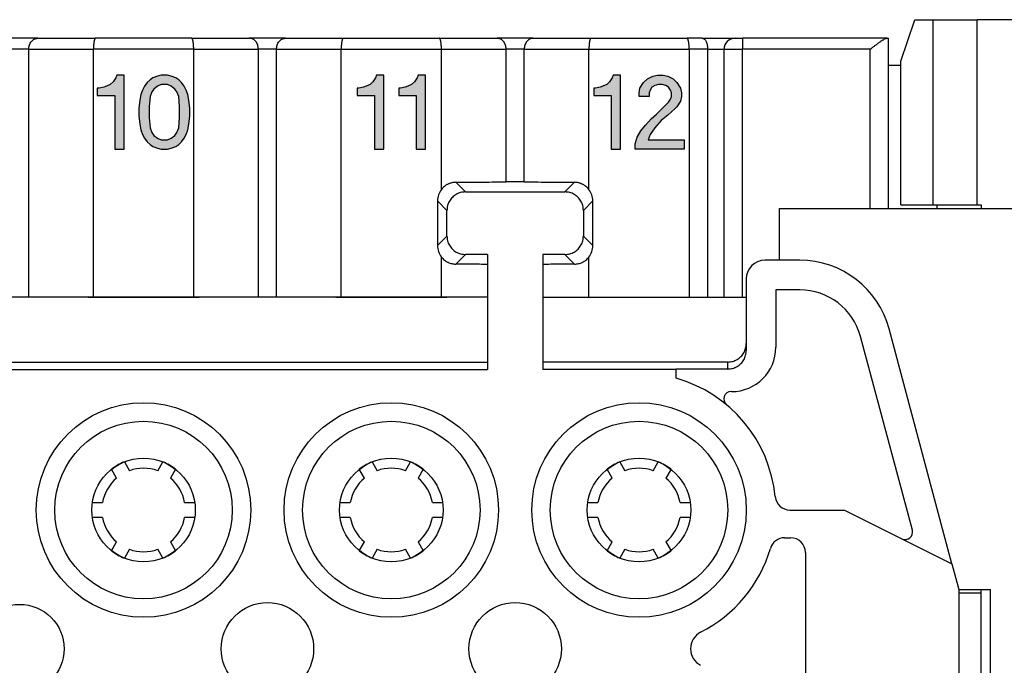
# Model space of a CAD drawing. Units: millimetres. Extents: x -210 to 0, y 0 to 297.
# Drawn here: x -106 to -79, y 98 to 116 of the extents above; entities that cross this region are included whole.
import ezdxf

# ---------------------------------------------------------------- set-up
doc = ezdxf.new("R2010")
doc.units = ezdxf.units.MM
doc.layers.add('1', color=7, linetype='Continuous')

# ---------------------------------------------------------------- blocks, each defined once
blk = doc.blocks.new('TOP', base_point=(-105, 148.5))
at = {"layer": '1', "linetype": 'Continuous'}
for points in [[(-103.214, 112.085), (-103.214, 114.085), (-103.414, 114.085), (-103.439, 114.01), (-103.514, 113.91), (-103.589, 113.835), (-103.689, 113.785), (-103.764, 113.76), (-103.889, 113.735), (-103.939, 113.735), (-103.939, 113.535), (-103.464, 113.535), (-103.464, 112.085)], [(-96.189, 112.085), (-96.189, 114.085), (-96.389, 114.085), (-96.414, 114.01), (-96.489, 113.91), (-96.564, 113.835), (-96.664, 113.785), (-96.739, 113.76), (-96.864, 113.735), (-96.914, 113.735), (-96.914, 113.535), (-96.439, 113.535), (-96.439, 112.085)], [(-95.064, 112.085), (-95.064, 114.085), (-95.264, 114.085), (-95.289, 114.01), (-95.364, 113.91), (-95.439, 113.835), (-95.539, 113.785), (-95.614, 113.76), (-95.739, 113.735), (-95.789, 113.735), (-95.789, 113.535), (-95.314, 113.535), (-95.314, 112.085)], [(-89.789, 112.085), (-89.789, 114.085), (-89.989, 114.085), (-90.014, 114.01), (-90.089, 113.91), (-90.164, 113.835), (-90.264, 113.785), (-90.339, 113.76), (-90.464, 113.735), (-90.514, 113.735), (-90.514, 113.535), (-90.039, 113.535), (-90.039, 112.085)], [(-89.389, 112.085), (-89.389, 112.235), (-89.339, 112.41), (-89.239, 112.585), (-89.114, 112.735), (-88.964, 112.91), (-88.814, 113.035), (-88.664, 113.185), (-88.489, 113.36), (-88.439, 113.435), (-88.414, 113.51), (-88.414, 113.61), (-88.439, 113.685), (-88.489, 113.76), (-88.564, 113.81), (-88.664, 113.835), (-88.764, 113.835), (-88.864, 113.81), (-88.939, 113.76), (-88.989, 113.685), (-89.014, 113.61), (-89.014, 113.51), (-89.289, 113.51), (-89.289, 113.61), (-89.264, 113.735), (-89.164, 113.885), (-89.064, 113.985), (-88.914, 114.06), (-88.789, 114.085), (-88.639, 114.085), (-88.514, 114.06), (-88.364, 113.985), (-88.264, 113.885), (-88.164, 113.735), (-88.139, 113.61), (-88.139, 113.51), (-88.164, 113.385), (-88.264, 113.235), (-88.314, 113.185), (-88.514, 113.01), (-88.689, 112.86), (-88.864, 112.66), (-88.989, 112.485), (-89.039, 112.335), (-88.064, 112.335), (-88.064, 112.085)]]:
    blk.add_hatch(color=7, dxfattribs=at).paths.add_polyline_path(points)
h = blk.add_hatch(color=7, dxfattribs=at)
h.paths.add_polyline_path([(-101.739, 112.21), (-101.664, 112.285), (-101.589, 112.385), (-101.539, 112.485), (-101.489, 112.61), (-101.464, 112.76), (-101.439, 112.985), (-101.439, 113.185), (-101.464, 113.41), (-101.489, 113.56), (-101.539, 113.685), (-101.589, 113.785), (-101.664, 113.885), (-101.739, 113.96), (-101.814, 114.01), (-101.939, 114.06), (-102.039, 114.085), (-102.214, 114.085), (-102.314, 114.06), (-102.439, 114.01), (-102.514, 113.96), (-102.589, 113.885), (-102.664, 113.785), (-102.714, 113.685), (-102.764, 113.56), (-102.789, 113.41), (-102.814, 113.185), (-102.814, 112.985), (-102.789, 112.76), (-102.764, 112.61), (-102.714, 112.485), (-102.664, 112.385), (-102.589, 112.285), (-102.514, 112.21), (-102.439, 112.16), (-102.314, 112.11), (-102.214, 112.085), (-102.039, 112.085), (-101.939, 112.11), (-101.814, 112.16)])
h.paths.add_polyline_path([(-102.214, 112.335), (-102.039, 112.335), (-101.939, 112.385), (-101.839, 112.46), (-101.789, 112.535), (-101.739, 112.66), (-101.714, 112.935), (-101.714, 113.235), (-101.739, 113.51), (-101.789, 113.635), (-101.839, 113.71), (-101.939, 113.785), (-102.039, 113.835), (-102.214, 113.835), (-102.314, 113.785), (-102.414, 113.71), (-102.464, 113.635), (-102.514, 113.51), (-102.539, 113.235), (-102.539, 112.935), (-102.514, 112.66), (-102.464, 112.535), (-102.414, 112.46), (-102.314, 112.385)], flags=16)
at = {"color": 7, "linetype": 'Continuous'}
for p, q in [((-82.211, 114.462), (-81.83, 115.585)), ((-81.83, 115.585), (-81.338, 115.585)), ((-81.338, 110.585), (-81.338, 115.585)), ((-81.338, 115.585), (-80.143, 115.585)), ((-80.143, 110.585), (-80.143, 115.585)), ((-74.139, 115.585), (-80.143, 115.585)), ((-105.548, 115.085), (-106.529, 115.085)), ((-105.548, 115.085), (-103.988, 115.085)), ((-101.39, 115.085), (-103.988, 115.085)), ((-101.39, 115.085), (-99.829, 115.085)), ((-98.848, 115.085), (-99.829, 115.085)), ((-98.848, 115.085), (-97.288, 115.085)), ((-97.288, 115.085), (-94.69, 115.085)), ((-94.69, 115.085), (-93.129, 115.085)), ((-92.148, 115.085), (-93.129, 115.085)), ((-92.148, 115.085), (-90.588, 115.085)), ((-90.588, 115.085), (-87.99, 115.085)), ((-87.581, 115.085), (-87.99, 115.085)), ((-87.581, 115.085), (-86.689, 115.085)), ((-86.689, 115.085), (-86.489, 115.085)), ((-82.58, 115.085), (-86.489, 115.085)), ((-86.489, 115.085), (-86.489, 114.785)), ((-82.58, 115.085), (-82.539, 115.085)), ((-82.539, 110.485), (-82.539, 115.085)), ((-105.794, 114.785), (-106.284, 114.785)), ((-105.794, 108.085), (-105.794, 114.785)), ((-105.794, 114.785), (-104.044, 114.785)), ((-104.044, 108.085), (-104.044, 114.785)), ((-101.333, 114.785), (-104.044, 114.785)), ((-101.333, 114.785), (-99.584, 114.785)), ((-101.333, 108.085), (-101.333, 114.785)), ((-99.584, 108.085), (-99.584, 114.785)), ((-99.094, 114.785), (-99.584, 114.785)), ((-99.094, 114.785), (-97.344, 114.785)), ((-99.094, 108.085), (-99.094, 114.785)), ((-97.344, 108.085), (-97.344, 114.785)), ((-97.344, 114.785), (-94.633, 114.785)), ((-94.633, 110.999), (-94.633, 114.785)), ((-94.633, 114.785), (-92.884, 114.785)), ((-92.884, 111.206), (-92.884, 114.785)), ((-92.394, 114.785), (-92.884, 114.785)), ((-92.394, 114.785), (-90.644, 114.785)), ((-92.394, 111.206), (-92.394, 114.785)), ((-90.644, 114.785), (-87.933, 114.785)), ((-90.644, 110.999), (-90.644, 114.785)), ((-87.933, 114.785), (-87.933, 108.085)), ((-87.435, 114.785), (-87.933, 114.785)), ((-87.435, 114.785), (-87.435, 108.085)), ((-87.435, 114.785), (-86.989, 114.785)), ((-86.989, 108.085), (-86.989, 114.785)), ((-86.989, 114.785), (-86.489, 114.785)), ((-83.039, 114.785), (-86.489, 114.785)), ((-86.489, 108.085), (-86.489, 114.785)), ((-83.039, 110.485), (-83.039, 114.785)), ((-82.211, 114.346), (-82.539, 114.346)), ((-82.211, 110.585), (-82.211, 114.462)), ((-93.984, 110.931), (-94.244, 111.191)), ((-91.033, 111.191), (-91.293, 110.931)), ((-93.984, 110.931), (-91.293, 110.931)), ((-94.742, 110.688), (-94.742, 109.482)), ((-94.484, 110.431), (-94.742, 110.688)), ((-90.536, 110.688), (-90.793, 110.431)), ((-90.536, 109.482), (-90.536, 110.688)), ((-82.211, 110.585), (-81.338, 110.585)), ((-81.338, 110.585), (-80.143, 110.585)), ((-81.239, 110.585), (-81.239, 110.485)), ((-80.143, 110.585), (-80.039, 110.585)), ((-80.039, 110.585), (-80.039, 110.485)), ((-94.484, 109.739), (-94.484, 110.431)), ((-90.793, 110.431), (-90.793, 109.739)), ((-85.489, 109.085), (-85.489, 110.485)), ((-85.489, 110.485), (-78.639, 110.485)), ((-94.484, 109.739), (-94.742, 109.482)), ((-90.536, 109.482), (-90.793, 109.739)), ((-93.984, 109.24), (-94.244, 108.98)), ((-93.389, 109.24), (-93.984, 109.24)), ((-93.389, 109.24), (-93.389, 106.131)), ((-91.293, 109.24), (-91.889, 109.24)), ((-91.889, 109.24), (-91.889, 106.131)), ((-91.033, 108.98), (-91.293, 109.24)), ((-94.633, 108.085), (-94.633, 109.171)), ((-90.644, 108.085), (-90.644, 109.171)), ((-84.942, 109.085), (-85.889, 109.085)), ((-86.389, 108.585), (-86.389, 106.646)), ((-85.589, 108.285), (-85.589, 106.735)), ((-84.942, 108.285), (-85.589, 108.285)), ((-93.389, 108.085), (-125.389, 108.085)), ((-104.189, 108.085), (-101.189, 108.085)), ((-97.489, 108.085), (-94.489, 108.085)), ((-91.889, 108.085), (-86.389, 108.085)), ((-90.789, 108.085), (-87.789, 108.085)), ((-80.826, 100.884), (-82.527, 107.232)), ((-81.897, 101.79), (-83.3, 107.025)), ((-125.389, 106.335), (-93.389, 106.335)), ((-86.889, 106.335), (-91.889, 106.335)), ((-86.889, 106.145), (-86.889, 106.335)), ((-125.389, 106.131), (-93.389, 106.131)), ((-88.289, 106.131), (-91.889, 106.131)), ((-88.289, 106.131), (-88.289, 106.145)), ((-86.889, 106.145), (-88.289, 106.145)), ((-88.289, 105.898), (-88.289, 106.131)), ((-86.789, 105.535), (-86.797, 105.535)), ((-103.208, 103.635), (-103.071, 103.397)), ((-102.307, 103.397), (-102.169, 103.635)), ((-96.508, 103.635), (-96.371, 103.397)), ((-95.607, 103.397), (-95.469, 103.635)), ((-89.808, 103.635), (-89.671, 103.397)), ((-88.907, 103.397), (-88.769, 103.635)), ((-103.417, 103.197), (-103.555, 103.435)), ((-101.823, 103.435), (-101.96, 103.197)), ((-96.717, 103.197), (-96.855, 103.435)), ((-95.123, 103.435), (-95.26, 103.197)), ((-90.017, 103.197), (-90.155, 103.435)), ((-88.423, 103.435), (-88.56, 103.197)), ((-104.074, 102.535), (-103.799, 102.535)), ((-101.578, 102.535), (-101.303, 102.535)), ((-97.374, 102.535), (-97.099, 102.535)), ((-94.878, 102.535), (-94.603, 102.535)), ((-90.674, 102.535), (-90.399, 102.535)), ((-88.178, 102.535), (-87.903, 102.535)), ((-85.208, 102.335), (-83.736, 102.335)), ((-83.736, 102.335), (-80.826, 100.884)), ((-103.799, 102.135), (-104.074, 102.135)), ((-101.303, 102.135), (-101.578, 102.135)), ((-97.099, 102.135), (-97.374, 102.135)), ((-94.603, 102.135), (-94.878, 102.135)), ((-90.399, 102.135), (-90.674, 102.135)), ((-87.903, 102.135), (-88.178, 102.135)), ((-103.555, 101.235), (-103.417, 101.474)), ((-101.96, 101.474), (-101.823, 101.235)), ((-96.855, 101.235), (-96.717, 101.474)), ((-95.26, 101.474), (-95.123, 101.235)), ((-90.155, 101.235), (-90.017, 101.474)), ((-88.56, 101.474), (-88.423, 101.235)), ((-85.353, 101.585), (-85.189, 101.585)), ((-103.071, 101.274), (-103.208, 101.035)), ((-102.169, 101.035), (-102.307, 101.274)), ((-96.371, 101.274), (-96.508, 101.035)), ((-95.469, 101.035), (-95.607, 101.274)), ((-89.671, 101.274), (-89.808, 101.035)), ((-88.769, 101.035), (-88.907, 101.274)), ((-84.789, 101.185), (-84.789, 95.985)), ((-80.826, 100.884), (-80.639, 100.185)), ((-80.639, 100.185), (-80.639, 96.985)), ((-80.639, 100.185), (-79.789, 100.185)), ((-80.039, 100.085), (-80.039, 100.185)), ((-79.789, 100.185), (-79.789, 96.985)), ((-80.039, 100.085), (-80.639, 100.085)), ((-80.039, 97.085), (-80.039, 100.085))]:
    blk.add_line(p, q, dxfattribs=at)
for centre, radius in [((-102.689, 102.335), 2.9), ((-95.989, 102.335), 2.9), ((-89.289, 102.335), 2.9), ((-102.689, 102.335), 2.4), ((-95.989, 102.335), 2.4), ((-89.289, 102.335), 2.4), ((-102.689, 102.335), 1.4), ((-95.989, 102.335), 1.4), ((-89.289, 102.335), 1.4), ((-106.039, 98.585), 1.2), ((-99.339, 98.585), 1.25), ((-92.639, 98.585), 1.25)]:
    blk.add_circle(centre, radius, dxfattribs=at)
for centre, radius, start, end in [((-86.689, 114.785), 0.3, 90, 180), ((-85.889, 108.585), 0.5, 90, 180), ((-84.942, 106.585), 2.5, 15, 90), ((-84.942, 106.585), 1.7, 15, 90), ((-86.789, 106.735), 1.2, 270, 0), ((-89.289, 102.335), 3.7, 5.5987, 74.3196), ((-86.797, 105.335), 0.2, 90, 230.2849), ((-102.689, 102.335), 1.4, 111.7868, 128.2132), ((-102.689, 102.335), 1.4, 51.7868, 68.2132), ((-95.989, 102.335), 1.4, 111.7868, 128.2132), ((-95.989, 102.335), 1.4, 51.7868, 68.2132), ((-89.289, 102.335), 1.4, 111.7868, 128.2132), ((-89.289, 102.335), 1.4, 51.7868, 68.2132), ((-102.689, 102.335), 1.128, 70.2103, 109.7897), ((-95.989, 102.335), 1.128, 70.2103, 109.7897), ((-89.289, 102.335), 1.128, 70.2103, 109.7897), ((-102.689, 102.335), 1.128, 130.2103, 169.7897), ((-102.689, 102.335), 1.128, 10.2103, 49.7897), ((-95.989, 102.335), 1.128, 130.2103, 169.7897), ((-95.989, 102.335), 1.128, 10.2103, 49.7897), ((-89.289, 102.335), 1.128, 130.2103, 169.7897), ((-89.289, 102.335), 1.128, 10.2103, 49.7897), ((-85.208, 102.735), 0.4, 185.5987, 270), ((-102.689, 102.335), 1.128, 190.2103, 229.7897), ((-102.689, 102.335), 1.128, 310.2103, 349.7897), ((-95.989, 102.335), 1.128, 190.2103, 229.7897), ((-95.989, 102.335), 1.128, 310.2103, 349.7897), ((-89.289, 102.335), 1.128, 190.2103, 229.7897), ((-89.289, 102.335), 1.128, 310.2103, 349.7897), ((-82.09, 101.738), 0.2, 243.5, 15), ((-85.353, 101.185), 0.4, 90, 163.7107), ((-85.189, 101.185), 0.4, 0, 90), ((-102.689, 102.335), 1.4, 231.7868, 248.2132), ((-102.689, 102.335), 1.128, 250.2103, 289.7897), ((-102.689, 102.335), 1.4, 291.7868, 308.2132), ((-95.989, 102.335), 1.4, 231.7868, 248.2132), ((-95.989, 102.335), 1.128, 250.2103, 289.7897), ((-95.989, 102.335), 1.4, 291.7868, 308.2132), ((-89.289, 102.335), 1.4, 231.7868, 248.2132), ((-89.289, 102.335), 1.128, 250.2103, 289.7897), ((-89.289, 102.335), 1.4, 291.7868, 308.2132), ((-89.289, 102.335), 3.7, 296.7655, 343.7107), ((-87.397, 98.585), 0.5, 116.7655, 243.2345)]:
    blk.add_arc(centre, radius, start, end, dxfattribs=at)
for points, knots in [([(-105.794, 114.785), (-105.79, 114.823), (-105.783, 114.9), (-105.73, 114.997), (-105.649, 115.07), (-105.582, 115.08), (-105.548, 115.085)], [0, 0, 0, 0, 0.1136141, 0.2271908, 0.3268858, 0.4264413, 0.4264413, 0.4264413, 0.4264413]), ([(-103.988, 115.085), (-103.99, 115.085), (-103.994, 115.084), (-103.999, 115.08), (-104.002, 115.076), (-104.005, 115.072), (-104.007, 115.067), (-104.011, 115.06), (-104.015, 115.049), (-104.02, 115.034), (-104.024, 115.017), (-104.028, 114.999), (-104.031, 114.98), (-104.034, 114.963), (-104.036, 114.945), (-104.037, 114.929), (-104.039, 114.915), (-104.04, 114.901), (-104.041, 114.887), (-104.042, 114.863), (-104.044, 114.829), (-104.044, 114.8), (-104.044, 114.785)], [0, 0, 0, 0, 0.0063684, 0.012741, 0.0176039, 0.0224586, 0.027597, 0.0327359, 0.0472509, 0.0617887, 0.080702, 0.0996032, 0.1180693, 0.1365377, 0.1535259, 0.1705132, 0.18421, 0.1979069, 0.2118134, 0.2257199, 0.269771, 0.3138227, 0.3138227, 0.3138227, 0.3138227]), ([(-101.333, 114.785), (-101.333, 114.8), (-101.333, 114.829), (-101.335, 114.863), (-101.336, 114.887), (-101.337, 114.901), (-101.338, 114.913), (-101.34, 114.926), (-101.341, 114.939), (-101.342, 114.952), (-101.344, 114.964), (-101.346, 114.975), (-101.347, 114.987), (-101.35, 115.001), (-101.353, 115.017), (-101.358, 115.034), (-101.362, 115.049), (-101.366, 115.06), (-101.37, 115.067), (-101.373, 115.072), (-101.375, 115.076), (-101.379, 115.08), (-101.383, 115.084), (-101.387, 115.085), (-101.39, 115.085)], [0, 0, 0, 0, 0.0440519, 0.0881032, 0.1020097, 0.1159162, 0.1282331, 0.14055, 0.1544117, 0.1682732, 0.1792518, 0.1902306, 0.2022261, 0.214221, 0.2331224, 0.2520354, 0.2665726, 0.2810882, 0.2862275, 0.2913652, 0.2962178, 0.3010826, 0.3074692, 0.3138241, 0.3138241, 0.3138241, 0.3138241]), ([(-99.584, 114.785), (-99.587, 114.823), (-99.594, 114.9), (-99.648, 114.997), (-99.728, 115.07), (-99.795, 115.08), (-99.829, 115.085)], [0, 0, 0, 0, 0.1136141, 0.2271908, 0.3268858, 0.4264413, 0.4264413, 0.4264413, 0.4264413]), ([(-99.094, 114.785), (-99.09, 114.823), (-99.083, 114.9), (-99.03, 114.997), (-98.949, 115.07), (-98.882, 115.08), (-98.848, 115.085)], [0, 0, 0, 0, 0.1136141, 0.2271908, 0.3268858, 0.4264413, 0.4264413, 0.4264413, 0.4264413]), ([(-97.288, 115.085), (-97.29, 115.085), (-97.294, 115.084), (-97.298, 115.08), (-97.302, 115.076), (-97.304, 115.072), (-97.307, 115.068), (-97.311, 115.06), (-97.315, 115.049), (-97.32, 115.034), (-97.324, 115.017), (-97.327, 115.001), (-97.33, 114.987), (-97.332, 114.975), (-97.333, 114.964), (-97.335, 114.953), (-97.336, 114.941), (-97.338, 114.928), (-97.339, 114.914), (-97.34, 114.898), (-97.342, 114.878), (-97.343, 114.851), (-97.344, 114.82), (-97.344, 114.797), (-97.344, 114.785)], [0, 0, 0, 0, 0.0063685, 0.012741, 0.0171896, 0.021629, 0.0271809, 0.0327361, 0.0472532, 0.0617888, 0.0807013, 0.0996033, 0.111598, 0.1235931, 0.1345716, 0.1455501, 0.1583133, 0.1710766, 0.1844922, 0.1979078, 0.2211733, 0.2444392, 0.2791322, 0.3138247, 0.3138247, 0.3138247, 0.3138247]), ([(-94.633, 114.785), (-94.633, 114.8), (-94.633, 114.829), (-94.635, 114.863), (-94.636, 114.887), (-94.638, 114.905), (-94.64, 114.927), (-94.642, 114.952), (-94.646, 114.976), (-94.649, 114.996), (-94.653, 115.014), (-94.657, 115.03), (-94.661, 115.047), (-94.666, 115.059), (-94.67, 115.068), (-94.673, 115.073), (-94.676, 115.077), (-94.679, 115.08), (-94.683, 115.084), (-94.687, 115.085), (-94.69, 115.085)], [0, 0, 0, 0, 0.0440518, 0.0881032, 0.1020097, 0.1159162, 0.1420173, 0.1681216, 0.1911744, 0.2142189, 0.2303482, 0.2464914, 0.2638007, 0.2810854, 0.2870522, 0.2930102, 0.2970386, 0.30108, 0.3074664, 0.3138216, 0.3138216, 0.3138216, 0.3138216]), ([(-92.884, 114.785), (-92.887, 114.823), (-92.894, 114.9), (-92.948, 114.997), (-93.028, 115.07), (-93.095, 115.08), (-93.129, 115.085)], [0, 0, 0, 0, 0.1136141, 0.2271908, 0.3268858, 0.4264413, 0.4264413, 0.4264413, 0.4264413]), ([(-92.148, 115.085), (-92.182, 115.08), (-92.249, 115.07), (-92.33, 114.997), (-92.383, 114.9), (-92.39, 114.823), (-92.394, 114.785)], [0, 0, 0, 0, 0.0995555, 0.1992505, 0.3128272, 0.4264413, 0.4264413, 0.4264413, 0.4264413]), ([(-90.588, 115.085), (-90.593, 115.083), (-90.603, 115.078), (-90.608, 115.065), (-90.612, 115.056), (-90.615, 115.049), (-90.617, 115.042), (-90.619, 115.035), (-90.621, 115.028), (-90.623, 115.019), (-90.626, 115.009), (-90.628, 114.998), (-90.63, 114.987), (-90.632, 114.975), (-90.633, 114.964), (-90.635, 114.952), (-90.636, 114.939), (-90.638, 114.926), (-90.639, 114.913), (-90.641, 114.886), (-90.644, 114.843), (-90.644, 114.805), (-90.644, 114.785)], [0, 0, 0, 0, 0.0159616, 0.0323154, 0.0396235, 0.0468574, 0.0540782, 0.0613199, 0.0694753, 0.0776238, 0.0884041, 0.0991875, 0.1111829, 0.1231773, 0.1341557, 0.1451343, 0.1589961, 0.1728579, 0.1851749, 0.197492, 0.2554477, 0.3134036, 0.3134036, 0.3134036, 0.3134036]), ([(-87.933, 114.785), (-87.933, 114.8), (-87.933, 114.829), (-87.935, 114.863), (-87.936, 114.887), (-87.938, 114.905), (-87.94, 114.927), (-87.942, 114.952), (-87.946, 114.976), (-87.949, 114.994), (-87.951, 115.008), (-87.953, 115.017), (-87.956, 115.026), (-87.958, 115.035), (-87.961, 115.044), (-87.963, 115.051), (-87.965, 115.057), (-87.968, 115.063), (-87.97, 115.068), (-87.973, 115.073), (-87.976, 115.077), (-87.979, 115.08), (-87.983, 115.084), (-87.987, 115.085), (-87.99, 115.085)], [0, 0, 0, 0, 0.0440518, 0.0881032, 0.1020096, 0.1159162, 0.1420181, 0.1681216, 0.191172, 0.2142189, 0.2234374, 0.2326558, 0.2423708, 0.2520865, 0.2605071, 0.2689258, 0.2750075, 0.281092, 0.2870583, 0.293017, 0.2970456, 0.3010868, 0.3074732, 0.3138285, 0.3138285, 0.3138285, 0.3138285]), ([(-87.581, 115.085), (-87.558, 115.078), (-87.512, 115.063), (-87.469, 114.986), (-87.44, 114.895), (-87.437, 114.822), (-87.435, 114.785)], [0, 0, 0, 0, 0.0698638, 0.1407785, 0.2495657, 0.3584666, 0.3584666, 0.3584666, 0.3584666]), ([(-83.039, 114.785), (-83.017, 114.802), (-82.974, 114.836), (-82.919, 114.877), (-82.876, 114.91), (-82.844, 114.934), (-82.813, 114.957), (-82.783, 114.979), (-82.752, 115), (-82.723, 115.02), (-82.695, 115.037), (-82.664, 115.056), (-82.627, 115.076), (-82.596, 115.082), (-82.58, 115.085)], [0, 0, 0, 0, 0.0821815, 0.1643629, 0.20505, 0.2457348, 0.2833043, 0.3208818, 0.3582553, 0.3956025, 0.4264728, 0.4574138, 0.5045305, 0.551454, 0.551454, 0.551454, 0.551454]), ([(-94.244, 111.191), (-94.262, 111.19), (-94.298, 111.189), (-94.342, 111.181), (-94.378, 111.172), (-94.404, 111.163), (-94.43, 111.153), (-94.456, 111.142), (-94.483, 111.128), (-94.508, 111.113), (-94.531, 111.097), (-94.56, 111.075), (-94.596, 111.044), (-94.621, 111.014), (-94.633, 110.999)], [0, 0, 0, 0, 0.0539032, 0.1078065, 0.1354033, 0.1629998, 0.190624, 0.2182498, 0.2494641, 0.2806777, 0.3062269, 0.3317741, 0.3900052, 0.44825, 0.44825, 0.44825, 0.44825]), ([(-94.244, 111.191), (-94.119, 111.191), (-93.868, 111.193), (-93.516, 111.197), (-93.188, 111.201), (-92.985, 111.204), (-92.884, 111.206)], [0, 0, 0, 0, 0.375739, 0.751479, 1.055896, 1.360314, 1.360314, 1.360314, 1.360314]), ([(-92.394, 111.206), (-92.407, 111.206), (-92.435, 111.207), (-92.471, 111.207), (-92.501, 111.207), (-92.527, 111.207), (-92.554, 111.208), (-92.582, 111.208), (-92.61, 111.208), (-92.639, 111.208), (-92.667, 111.208), (-92.695, 111.208), (-92.723, 111.208), (-92.75, 111.207), (-92.776, 111.207), (-92.807, 111.207), (-92.843, 111.207), (-92.87, 111.206), (-92.884, 111.206)], [0, 0, 0, 0, 0.0411415, 0.0822831, 0.1077167, 0.1331502, 0.1606254, 0.1881005, 0.2166154, 0.2451304, 0.2736453, 0.3021602, 0.3296353, 0.3571105, 0.382544, 0.4079776, 0.4491192, 0.4902607, 0.4902607, 0.4902607, 0.4902607]), ([(-92.394, 111.206), (-92.292, 111.204), (-92.089, 111.201), (-91.761, 111.197), (-91.409, 111.193), (-91.159, 111.191), (-91.033, 111.191)], [0, 0, 0, 0, 0.304417, 0.608835, 0.984574, 1.360314, 1.360314, 1.360314, 1.360314]), ([(-90.644, 110.999), (-90.657, 111.014), (-90.682, 111.044), (-90.718, 111.076), (-90.749, 111.099), (-90.772, 111.115), (-90.797, 111.129), (-90.823, 111.142), (-90.85, 111.154), (-90.877, 111.164), (-90.902, 111.172), (-90.936, 111.181), (-90.979, 111.189), (-91.015, 111.19), (-91.033, 111.191)], [0, 0, 0, 0, 0.0582441, 0.116474, 0.1448683, 0.1732634, 0.2016316, 0.2300005, 0.2603176, 0.2906335, 0.3155393, 0.3404433, 0.3943415, 0.4482501, 0.4482501, 0.4482501, 0.4482501]), ([(-94.633, 110.999), (-94.664, 110.952), (-94.727, 110.858), (-94.737, 110.745), (-94.742, 110.688)], [0, 0, 0, 0, 0.1670909, 0.3341819, 0.3341819, 0.3341819, 0.3341819]), ([(-93.984, 110.931), (-94.028, 110.928), (-94.115, 110.921), (-94.217, 110.877), (-94.29, 110.829), (-94.339, 110.786), (-94.382, 110.736), (-94.431, 110.664), (-94.475, 110.562), (-94.481, 110.475), (-94.484, 110.431)], [0, 0, 0, 0, 0.1305178, 0.2610356, 0.326429, 0.3918277, 0.4572264, 0.5226198, 0.6531376, 0.7836554, 0.7836554, 0.7836554, 0.7836554]), ([(-90.793, 110.431), (-90.796, 110.475), (-90.803, 110.562), (-90.847, 110.664), (-90.895, 110.736), (-90.938, 110.786), (-90.988, 110.829), (-91.06, 110.877), (-91.162, 110.921), (-91.249, 110.928), (-91.293, 110.931)], [0, 0, 0, 0, 0.1305178, 0.2610356, 0.326429, 0.3918277, 0.4572264, 0.5226198, 0.6531376, 0.7836554, 0.7836554, 0.7836554, 0.7836554]), ([(-90.536, 110.688), (-90.541, 110.745), (-90.55, 110.858), (-90.613, 110.952), (-90.644, 110.999)], [0, 0, 0, 0, 0.1670911, 0.3341819, 0.3341819, 0.3341819, 0.3341819]), ([(-94.484, 109.739), (-94.481, 109.696), (-94.475, 109.609), (-94.431, 109.507), (-94.382, 109.434), (-94.339, 109.385), (-94.29, 109.342), (-94.217, 109.293), (-94.115, 109.249), (-94.028, 109.243), (-93.984, 109.24)], [0, 0, 0, 0, 0.1305178, 0.2610356, 0.326429, 0.3918277, 0.4572264, 0.5226198, 0.6531376, 0.7836554, 0.7836554, 0.7836554, 0.7836554]), ([(-91.293, 109.24), (-91.249, 109.243), (-91.162, 109.249), (-91.06, 109.293), (-90.988, 109.342), (-90.938, 109.385), (-90.895, 109.434), (-90.847, 109.507), (-90.803, 109.609), (-90.796, 109.696), (-90.793, 109.739)], [0, 0, 0, 0, 0.1305178, 0.2610356, 0.326429, 0.3918277, 0.4572264, 0.5226198, 0.6531376, 0.7836554, 0.7836554, 0.7836554, 0.7836554]), ([(-94.742, 109.482), (-94.737, 109.426), (-94.727, 109.313), (-94.664, 109.218), (-94.633, 109.171)], [0, 0, 0, 0, 0.1670911, 0.3341819, 0.3341819, 0.3341819, 0.3341819]), ([(-90.644, 109.171), (-90.613, 109.218), (-90.55, 109.313), (-90.541, 109.426), (-90.536, 109.482)], [0, 0, 0, 0, 0.1670909, 0.3341819, 0.3341819, 0.3341819, 0.3341819]), ([(-94.633, 109.171), (-94.621, 109.156), (-94.596, 109.127), (-94.56, 109.095), (-94.531, 109.073), (-94.508, 109.058), (-94.483, 109.043), (-94.432, 109.017), (-94.353, 108.988), (-94.28, 108.983), (-94.244, 108.98)], [0, 0, 0, 0, 0.058237, 0.1164739, 0.1420229, 0.167571, 0.1987802, 0.2300001, 0.3389403, 0.4478796, 0.4478796, 0.4478796, 0.4478796]), ([(-93.389, 108.972), (-93.531, 108.974), (-93.816, 108.977), (-94.101, 108.979), (-94.244, 108.98)], [0, 0, 0, 0, 0.4276889, 0.8553778, 0.8553778, 0.8553778, 0.8553778]), ([(-91.033, 108.98), (-91.176, 108.979), (-91.461, 108.977), (-91.746, 108.974), (-91.889, 108.972)], [0, 0, 0, 0, 0.4276889, 0.8553778, 0.8553778, 0.8553778, 0.8553778]), ([(-91.033, 108.98), (-90.997, 108.983), (-90.924, 108.988), (-90.846, 109.016), (-90.797, 109.041), (-90.772, 109.056), (-90.749, 109.071), (-90.718, 109.095), (-90.682, 109.127), (-90.657, 109.156), (-90.644, 109.171)], [0, 0, 0, 0, 0.1089393, 0.2178793, 0.2462514, 0.2746157, 0.3030089, 0.3314042, 0.3896421, 0.4478801, 0.4478801, 0.4478801, 0.4478801]), ([(-86.889, 106.335), (-86.845, 106.339), (-86.758, 106.345), (-86.656, 106.389), (-86.583, 106.437), (-86.534, 106.481), (-86.491, 106.53), (-86.443, 106.603), (-86.399, 106.704), (-86.392, 106.792), (-86.389, 106.835)], [0, 0, 0, 0, 0.1305271, 0.2610542, 0.3264565, 0.3918642, 0.4572733, 0.5226771, 0.6532136, 0.78375, 0.78375, 0.78375, 0.78375]), ([(-86.889, 106.145), (-86.845, 106.149), (-86.758, 106.155), (-86.656, 106.199), (-86.583, 106.248), (-86.534, 106.291), (-86.491, 106.34), (-86.443, 106.413), (-86.399, 106.515), (-86.392, 106.602), (-86.389, 106.646)], [0, 0, 0, 0, 0.1305271, 0.2610542, 0.3264565, 0.3918642, 0.4572733, 0.5226771, 0.6532136, 0.78375, 0.78375, 0.78375, 0.78375])]:
    blk.add_open_spline(points, degree=3, knots=knots, dxfattribs=at)
at = {"layer": '1', "color": 7, "linetype": 'Continuous'}
for p, q in [((-103.439, 114.01), (-103.514, 113.91)), ((-103.414, 114.085), (-103.439, 114.01)), ((-103.214, 114.085), (-103.414, 114.085)), ((-103.214, 112.085), (-103.214, 114.085)), ((-102.439, 114.01), (-102.514, 113.96)), ((-102.314, 114.06), (-102.439, 114.01)), ((-102.214, 114.085), (-102.314, 114.06)), ((-102.039, 114.085), (-102.214, 114.085)), ((-101.939, 114.06), (-102.039, 114.085)), ((-101.814, 114.01), (-101.939, 114.06)), ((-101.739, 113.96), (-101.814, 114.01)), ((-96.414, 114.01), (-96.489, 113.91)), ((-96.389, 114.085), (-96.414, 114.01)), ((-96.189, 114.085), (-96.389, 114.085)), ((-96.189, 112.085), (-96.189, 114.085)), ((-95.289, 114.01), (-95.364, 113.91)), ((-95.264, 114.085), (-95.289, 114.01)), ((-95.064, 114.085), (-95.264, 114.085)), ((-95.064, 112.085), (-95.064, 114.085)), ((-90.014, 114.01), (-90.089, 113.91)), ((-89.989, 114.085), (-90.014, 114.01)), ((-89.789, 114.085), (-89.989, 114.085)), ((-89.789, 112.085), (-89.789, 114.085)), ((-89.164, 113.885), (-89.064, 113.985)), ((-89.064, 113.985), (-88.914, 114.06)), ((-88.914, 114.06), (-88.789, 114.085)), ((-88.789, 114.085), (-88.639, 114.085)), ((-88.639, 114.085), (-88.514, 114.06)), ((-88.514, 114.06), (-88.364, 113.985)), ((-88.364, 113.985), (-88.264, 113.885)), ((-103.939, 113.735), (-103.939, 113.535)), ((-103.889, 113.735), (-103.939, 113.735)), ((-103.764, 113.76), (-103.889, 113.735)), ((-103.689, 113.785), (-103.764, 113.76)), ((-103.589, 113.835), (-103.689, 113.785)), ((-103.514, 113.91), (-103.589, 113.835)), ((-102.664, 113.785), (-102.714, 113.685)), ((-102.589, 113.885), (-102.664, 113.785)), ((-102.514, 113.96), (-102.589, 113.885)), ((-102.414, 113.71), (-102.464, 113.635)), ((-102.314, 113.785), (-102.414, 113.71)), ((-102.214, 113.835), (-102.314, 113.785)), ((-102.039, 113.835), (-102.214, 113.835)), ((-101.939, 113.785), (-102.039, 113.835)), ((-101.839, 113.71), (-101.939, 113.785)), ((-101.789, 113.635), (-101.839, 113.71)), ((-101.664, 113.885), (-101.739, 113.96)), ((-101.589, 113.785), (-101.664, 113.885)), ((-101.539, 113.685), (-101.589, 113.785)), ((-96.914, 113.735), (-96.914, 113.535)), ((-96.864, 113.735), (-96.914, 113.735)), ((-96.739, 113.76), (-96.864, 113.735)), ((-96.664, 113.785), (-96.739, 113.76)), ((-96.564, 113.835), (-96.664, 113.785)), ((-96.489, 113.91), (-96.564, 113.835)), ((-95.789, 113.735), (-95.789, 113.535)), ((-95.739, 113.735), (-95.789, 113.735)), ((-95.614, 113.76), (-95.739, 113.735)), ((-95.539, 113.785), (-95.614, 113.76)), ((-95.439, 113.835), (-95.539, 113.785)), ((-95.364, 113.91), (-95.439, 113.835)), ((-90.514, 113.735), (-90.514, 113.535)), ((-90.464, 113.735), (-90.514, 113.735)), ((-90.339, 113.76), (-90.464, 113.735)), ((-90.264, 113.785), (-90.339, 113.76)), ((-90.164, 113.835), (-90.264, 113.785)), ((-90.089, 113.91), (-90.164, 113.835)), ((-89.289, 113.61), (-89.264, 113.735)), ((-89.264, 113.735), (-89.164, 113.885)), ((-88.939, 113.76), (-88.989, 113.685)), ((-88.864, 113.81), (-88.939, 113.76)), ((-88.764, 113.835), (-88.864, 113.81)), ((-88.664, 113.835), (-88.764, 113.835)), ((-88.564, 113.81), (-88.664, 113.835)), ((-88.489, 113.76), (-88.564, 113.81)), ((-88.439, 113.685), (-88.489, 113.76)), ((-88.264, 113.885), (-88.164, 113.735)), ((-88.164, 113.735), (-88.139, 113.61)), ((-103.939, 113.535), (-103.464, 113.535)), ((-103.464, 113.535), (-103.464, 112.085)), ((-102.764, 113.56), (-102.789, 113.41)), ((-102.714, 113.685), (-102.764, 113.56)), ((-102.514, 113.51), (-102.539, 113.235)), ((-102.464, 113.635), (-102.514, 113.51)), ((-101.739, 113.51), (-101.789, 113.635)), ((-101.714, 113.235), (-101.739, 113.51)), ((-101.489, 113.56), (-101.539, 113.685)), ((-101.464, 113.41), (-101.489, 113.56)), ((-96.914, 113.535), (-96.439, 113.535)), ((-96.439, 113.535), (-96.439, 112.085)), ((-95.789, 113.535), (-95.314, 113.535)), ((-95.314, 113.535), (-95.314, 112.085)), ((-90.514, 113.535), (-90.039, 113.535)), ((-90.039, 113.535), (-90.039, 112.085)), ((-89.289, 113.51), (-89.289, 113.61)), ((-89.014, 113.51), (-89.289, 113.51)), ((-88.989, 113.685), (-89.014, 113.61)), ((-89.014, 113.61), (-89.014, 113.51)), ((-88.414, 113.61), (-88.439, 113.685)), ((-88.439, 113.435), (-88.414, 113.51)), ((-88.414, 113.51), (-88.414, 113.61)), ((-88.139, 113.51), (-88.164, 113.385)), ((-88.139, 113.61), (-88.139, 113.51)), ((-102.789, 113.41), (-102.814, 113.185)), ((-102.814, 113.185), (-102.814, 112.985)), ((-102.539, 113.235), (-102.539, 112.935)), ((-101.714, 112.935), (-101.714, 113.235)), ((-101.439, 113.185), (-101.464, 113.41)), ((-101.439, 112.985), (-101.439, 113.185)), ((-88.814, 113.035), (-88.664, 113.185)), ((-88.664, 113.185), (-88.489, 113.36)), ((-88.314, 113.185), (-88.514, 113.01)), ((-88.489, 113.36), (-88.439, 113.435)), ((-88.264, 113.235), (-88.314, 113.185)), ((-88.164, 113.385), (-88.264, 113.235)), ((-102.814, 112.985), (-102.789, 112.76)), ((-102.539, 112.935), (-102.514, 112.66)), ((-101.739, 112.66), (-101.714, 112.935)), ((-101.464, 112.76), (-101.439, 112.985)), ((-89.114, 112.735), (-88.964, 112.91)), ((-88.964, 112.91), (-88.814, 113.035)), ((-88.514, 113.01), (-88.689, 112.86)), ((-102.789, 112.76), (-102.764, 112.61)), ((-102.514, 112.66), (-102.464, 112.535)), ((-101.789, 112.535), (-101.739, 112.66)), ((-101.489, 112.61), (-101.464, 112.76)), ((-89.239, 112.585), (-89.114, 112.735)), ((-88.864, 112.66), (-88.989, 112.485)), ((-88.689, 112.86), (-88.864, 112.66)), ((-102.764, 112.61), (-102.714, 112.485)), ((-102.714, 112.485), (-102.664, 112.385)), ((-102.664, 112.385), (-102.589, 112.285)), ((-102.464, 112.535), (-102.414, 112.46)), ((-102.414, 112.46), (-102.314, 112.385)), ((-102.314, 112.385), (-102.214, 112.335)), ((-102.039, 112.335), (-101.939, 112.385)), ((-101.939, 112.385), (-101.839, 112.46)), ((-101.839, 112.46), (-101.789, 112.535)), ((-101.664, 112.285), (-101.589, 112.385)), ((-101.589, 112.385), (-101.539, 112.485)), ((-101.539, 112.485), (-101.489, 112.61)), ((-89.389, 112.235), (-89.339, 112.41)), ((-89.339, 112.41), (-89.239, 112.585)), ((-88.989, 112.485), (-89.039, 112.335)), ((-102.589, 112.285), (-102.514, 112.21)), ((-102.514, 112.21), (-102.439, 112.16)), ((-102.439, 112.16), (-102.314, 112.11)), ((-102.314, 112.11), (-102.214, 112.085)), ((-102.214, 112.335), (-102.039, 112.335)), ((-102.039, 112.085), (-101.939, 112.11)), ((-101.939, 112.11), (-101.814, 112.16)), ((-101.814, 112.16), (-101.739, 112.21)), ((-101.739, 112.21), (-101.664, 112.285)), ((-89.389, 112.085), (-89.389, 112.235)), ((-89.039, 112.335), (-88.064, 112.335)), ((-88.064, 112.335), (-88.064, 112.085)), ((-103.464, 112.085), (-103.214, 112.085)), ((-102.214, 112.085), (-102.039, 112.085)), ((-96.439, 112.085), (-96.189, 112.085)), ((-95.314, 112.085), (-95.064, 112.085)), ((-90.039, 112.085), (-89.789, 112.085)), ((-88.064, 112.085), (-89.389, 112.085))]:
    blk.add_line(p, q, dxfattribs=at)

msp = doc.modelspace()

# ---------------------------------------------------------------- block references
msp.add_blockref('TOP', (-105, 148.5))

doc.saveas('drawing.dxf')
